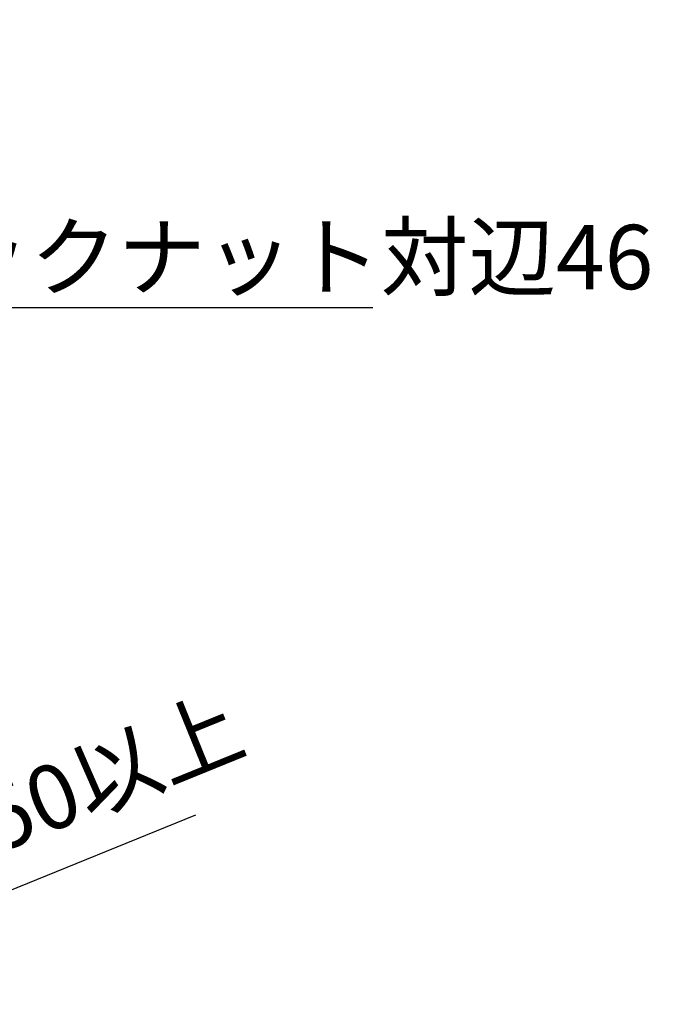
# Model space of a CAD drawing. Units: millimetres. Extents: x 0 to 1050, y 0 to 1485.
# Drawn here: x 467 to 639, y 444 to 712 of the extents above; entities that cross this region are included whole.
import ezdxf

# ---------------------------------------------------------------- set-up
doc = ezdxf.new("R2010")
doc.units = ezdxf.units.MM
doc.layers.add('1', color=7, linetype='Continuous')
doc.styles.add('CONVERTER_11', font='MS Mincho.ttf', dxfattribs={"width": 0.89})
doc.dimstyles.new('ME10_DIM_15', dxfattribs={"dimtxt": 17.5, "dimasz": 17.5, "dimexe": 5, "dimexo": 0, "dimgap": 5, "dimtad": 1, "dimdsep": 46, "dimtxsty": 'CONVERTER_11', "dimsah": 1, "dimcen": 0.09, "dimclrd": 2, "dimclre": 2, "dimclrt": 7, "dimadec": 0, "dimazin": 0, "dimtfac": 1, "dimtdec": 4, "dimtix": 1, "dimtmove": 0, "dimatfit": 3, "dimfxl": 1, "dimtolj": 1, "dimtzin": 0, "dimarcsym": 0})

# ---------------------------------------------------------------- blocks, each defined once
blk = doc.blocks.new('*D67')
at = {"layer": '1', "color": 2, "linetype": 'Continuous'}
for p, q in [((268.46, 711.89), (316.19, 629.21)), ((314.46, 711.89), (362.19, 629.21)), ((278.69, 633.54), (313.69, 633.54)), ((313.69, 633.54), (359.69, 633.54)), ((359.69, 633.54), (562.81, 633.54))]:
    blk.add_line(p, q, dxfattribs=at)
at = {"layer": '1', "color": 2}
for points in [[(296.19, 631.24), (296.19, 635.85), (313.69, 633.54)], [(377.19, 635.85), (377.19, 631.24), (359.69, 633.54)]]:
    blk.add_solid(points, dxfattribs=at)
at = {"layer": '1', "color": 7, "insert": (421.76, 638.54), "char_height": 17.5, "attachment_point": 7, "rotation": 0.0001, "line_spacing_factor": 0.454545, "style": 'CONVERTER_11'}
blk.add_mtext('\\C7;ロックナット対辺\\C7;46', dxfattribs=at)
blk = doc.blocks.new('*D84')
at = {"layer": '1', "color": 2, "linetype": 'Continuous'}
blk.add_line((387.78, 443.89), (514.65, 495.46), dxfattribs=at)
at = {"layer": '1', "color": 2}
blk.add_solid([(403.12, 452.62), (404.86, 448.35), (387.78, 443.89)], dxfattribs=at)
at = {"layer": '1', "color": 7, "insert": (404.32, 456.02), "char_height": 17.5, "attachment_point": 7, "rotation": 22.119, "line_spacing_factor": 0.454545, "style": 'CONVERTER_11'}
blk.add_mtext('曲げR50以上', dxfattribs=at)
blk = doc.blocks.new('*D86')
at = {"layer": '1', "color": 2, "linetype": 'Continuous'}
blk.add_line((387.78, 443.89), (514.65, 495.46), dxfattribs=at)
at = {"layer": '1', "color": 2}
blk.add_solid([(403.12, 452.62), (404.86, 448.35), (387.78, 443.89)], dxfattribs=at)
at = {"layer": '1', "color": 7, "insert": (404.32, 456.02), "char_height": 17.5, "attachment_point": 7, "rotation": 22.119, "line_spacing_factor": 0.454545, "style": 'CONVERTER_11'}
blk.add_mtext('曲げR50以上', dxfattribs=at)

msp = doc.modelspace()

# ---------------------------------------------------------------- block references
at = {"layer": '1'}
for name in ['*D84', '*D86']:
    msp.add_blockref(name, (0, 0), dxfattribs=at)

# ---------------------------------------------------------------- dimensions: what is measured, and where the dimension line sits
dim = msp.add_aligned_dim(p1=(314.456, 711.892), p2=(268.456, 711.892), distance=78.348, dimstyle='ME10_DIM_15', override={"dimpost": 'ロックナット対辺<>'}, dxfattribs=at)
dim.commit()
dim.dimension.update_dxf_attribs({"geometry": '*D67', "text_midpoint": (476.766, 647.294), "oblique_angle": 120, "text_rotation": 0.00014})

doc.saveas('drawing.dxf')
